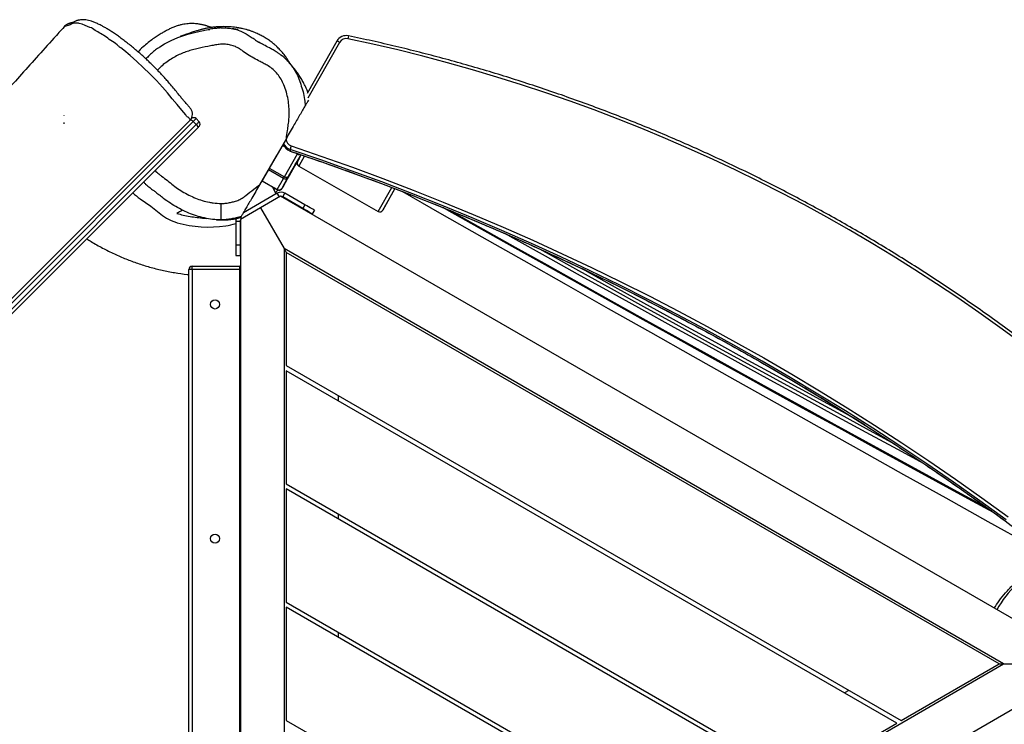
# Model space of a CAD drawing. Units: inches. Extents: x 28 to 718, y 14 to 454.
# Drawn here: x 430 to 520, y 237 to 301 of the extents above; entities that cross this region are included whole.
import ezdxf

# ---------------------------------------------------------------- set-up
doc = ezdxf.new("R2010")
doc.units = ezdxf.units.IN
doc.header["$MEASUREMENT"] = 0
doc.layers.add('VP-EQ', color=7, linetype='Continuous', true_color=0x8a3492)

# ---------------------------------------------------------------- blocks, each defined once
blk = doc.blocks.new('1234')
at = {"color": 7, "linetype": 'Continuous', "lineweight": 25}
for p, q in [((1923.97, 4939.17), (1516, 4232.54)), ((1945.21, 4895.96), (1945.21, 4939.17)), ((2374.43, 4232.54), (1966.46, 4939.17)), ((1945.21, 4895.96), (1564.04, 4235.74)), ((1945.21, 4891.96), (1567.5, 4237.74)), ((1945.21, 4891.96), (1945.21, 4895.96)), ((2326.39, 4235.74), (1945.21, 4895.96)), ((1997.18, 4801.96), (1945.21, 4891.96)), ((1671.43, 4237.74), (1997.18, 4801.96)), ((1999.49, 4797.96), (1676.04, 4237.74)), ((2051.45, 4707.96), (1999.49, 4797.96)), ((1969.46, 4753.96), (1971.77, 4749.96)), ((1779.97, 4237.74), (2051.45, 4707.96)), ((2053.76, 4703.96), (1784.59, 4237.74)), ((1888.51, 4237.74), (2105.72, 4613.96)), ((2108.03, 4609.96), (1893.13, 4237.74)), ((1997.05, 4237.74), (2159.99, 4519.96)), ((1508.97, 4337.3), (1528.76, 4326.28)), ((1509.7, 4337.11), (1509.04, 4337.48)), ((1528.76, 4326.28), (1509.7, 4337.11)), ((1529.87, 4322.19), (1507.87, 4334.45)), ((1488.36, 4249.17), (1529.87, 4322.19)), ((1488.37, 4249.16), (1529.88, 4322.18)), ((1529.87, 4322.19), (1529.88, 4322.18)), ((1373.59, 4284.08), (1421.65, 4256.75)), ((1374.77, 4286.7), (1425.93, 4257.61)), ((1703.76, 4285.74), (1699.14, 4285.74)), ((1812.3, 4285.74), (1807.68, 4285.74)), ((1920.84, 4285.74), (1916.22, 4285.74)), ((1528.79, 4263.54), (1532.25, 4261.54)), ((1477.14, 4247.91), (1476.35, 4246.54)), ((1498.19, 4235.99), (1477.14, 4247.91)), ((1477.85, 4250.97), (1497.35, 4239.91)), ((1484.28, 4248.03), (1478.03, 4251.51)), ((1479, 4254.38), (1488.36, 4249.17)), ((1481.65, 4249.45), (1481.65, 4249.5)), ((1481.65, 4249.45), (1481.65, 4249.45)), ((1481.81, 4249.35), (1481.65, 4249.45)), ((1488.37, 4249.16), (1488.36, 4249.17)), ((1523.79, 4254.88), (1513.16, 4236.46)), ((1527.25, 4252.88), (1516.62, 4234.46)), ((1523.79, 4254.88), (1527.25, 4252.88)), ((1462.87, 4237.78), (1505.35, 4213.25)), ((1472.97, 4241.25), (1474.54, 4241.2)), ((1474.54, 4241.2), (1474.55, 4241.2)), ((1498.48, 4239.27), (1508.72, 4233.57)), ((1564.04, 4235.74), (1567.5, 4237.74)), ((1567.5, 4237.74), (1671.43, 4237.74)), ((1676.04, 4237.74), (1779.97, 4237.74)), ((1784.59, 4237.74), (1888.51, 4237.74)), ((1893.13, 4237.74), (1997.05, 4237.74)), ((1470.27, 4235.83), (1469.27, 4234.08)), ((1478.52, 4228.74), (1490.28, 4222.08)), ((1490.28, 4222.08), (1498.19, 4235.99)), ((1499.6, 4235.19), (1491.69, 4221.28)), ((1509.84, 4229.49), (1499.6, 4235.19)), ((1501.93, 4215.58), (1509.84, 4229.49)), ((1509.89, 4229.46), (1501.98, 4215.55)), ((1508.76, 4233.55), (1508.8, 4233.92)), ((1512.55, 4227.96), (1510.19, 4230.39)), ((1510.26, 4230.64), (1510.3, 4231.01)), ((1516.62, 4234.46), (1513.16, 4236.46)), ((1516.62, 4231.46), (1513.16, 4229.46)), ((1513.16, 4229.46), (1531.1, 4198.38)), ((1516, 4232.54), (1526.62, 4214.14)), ((1526.62, 4214.14), (1564.04, 4235.74)), ((1564.04, 4235.74), (2326.39, 4235.74)), ((1490.22, 4221.98), (1490.28, 4222.08)), ((1491.63, 4221.17), (1491.69, 4221.28)), ((1491.69, 4221.28), (1501.93, 4215.58)), ((1513.66, 4228.59), (1507.31, 4224.93)), ((1509.83, 4226.38), (1508.77, 4227.49)), ((1501.76, 4215.32), (1501.93, 4215.58)), ((1501.81, 4215.29), (1501.98, 4215.55)), ((1526.62, 4214.14), (1537.24, 4195.74)), ((1536.62, 4196.82), (1535.29, 4196.05)), ((1537.24, 4195.74), (2353.19, 4195.74)), ((1539.22, 4195.32), (1539.22, 4191.32)), ((1539.22, 4195.32), (1560.49, 4195.32)), ((1560.49, 4191.32), (1560.49, 4195.32)), ((1560.49, 4195.32), (1570.49, 4195.32)), ((1570.49, 4191.32), (1570.49, 4195.32)), ((1580.21, 4195.74), (1580.21, 4195.24)), ((1580.26, 4195.74), (1580.21, 4195.24)), ((1583.21, 4195.24), (1580.21, 4195.24)), ((1580.21, 4151.24), (1580.21, 4195.24)), ((1583.21, 4195.24), (1583.21, 4195.74)), ((2307.21, 4195.24), (1583.21, 4195.24)), ((1583.21, 4195.24), (1583.21, 4151.24)), ((1539.22, 4191.32), (1560.49, 4191.32)), ((1560.49, 4191.32), (1570.49, 4191.32)), ((1537.47, 4173.41), (1537.49, 4173.7)), ((1447.6, 4157.81), (1444.77, 4154.99)), ((1452.91, 4156.75), (2665.06, 2944.6)), ((2657.98, 2937.53), (1445.84, 4149.68)), ((1450.26, 4155.16), (1447.43, 4152.33)), ((1447.43, 4152.33), (2659.58, 2940.18)), ((2662.41, 2943.01), (1450.26, 4155.16)), ((1583.21, 4151.24), (1580.21, 4151.24)), ((1583.21, 4151.24), (2307.21, 4151.24)), ((1583.21, 4151.24), (1583.21, 4148.24)), ((2307.21, 4148.24), (1583.21, 4148.24)), ((1587.71, 4146.84), (1587.71, 4148.24)), ((1441.89, 4033.78), (1441.51, 4033.79)), ((1448.94, 4033.77), (1448.31, 4033.77))]:
    blk.add_line(p, q, dxfattribs=at)
at = {"color": 7, "linetype": 'Continuous', "lineweight": 25, "flags": 128}
for points in [[(1650.3, 4911.37), (1636.35, 4892.44), (1622.68, 4873.3), (1609.3, 4853.95), (1596.21, 4834.4), (1583.42, 4814.66), (1570.92, 4794.72), (1558.73, 4774.6), (1546.84, 4754.29), (1535.25, 4733.81), (1523.98, 4713.15), (1513.01, 4692.33), (1502.36, 4671.34), (1492.03, 4650.19), (1482.01, 4628.89), (1472.32, 4607.44), (1462.95, 4585.84), (1453.9, 4564.1), (1445.18, 4542.23), (1436.79, 4520.24), (1428.73, 4498.11), (1421.01, 4475.87), (1413.62, 4453.51), (1406.56, 4431.04), (1399.85, 4408.47), (1393.47, 4385.8), (1387.44, 4363.04), (1381.74, 4340.18), (1376.39, 4317.24), (1371.39, 4294.23)], [(1469.85, 4242.21), (1479.45, 4270.39), (1489.41, 4298.44), (1499.71, 4326.36), (1510.35, 4354.15), (1521.34, 4381.81), (1532.68, 4409.33), (1544.35, 4436.71), (1556.36, 4463.93), (1568.7, 4491.01), (1581.38, 4517.93), (1594.39, 4544.68), (1607.74, 4571.28), (1621.41, 4597.7), (1635.41, 4623.95), (1649.73, 4650.03), (1664.37, 4675.92), (1679.33, 4701.63), (1694.61, 4727.15), (1710.21, 4752.47), (1726.11, 4777.6), (1742.33, 4802.53), (1758.86, 4827.25), (1775.69, 4851.77), (1792.82, 4876.07), (1810.25, 4900.16)], [(1812.95, 4898.37), (1795.54, 4874.32), (1778.43, 4850.04), (1761.62, 4825.56), (1745.11, 4800.86), (1728.92, 4775.97), (1713.03, 4750.87), (1697.46, 4725.58), (1682.19, 4700.09), (1667.25, 4674.41), (1652.63, 4648.55), (1638.32, 4622.51), (1624.34, 4596.29), (1610.69, 4569.9), (1597.36, 4543.34), (1584.37, 4516.62), (1571.7, 4489.73), (1559.37, 4462.69), (1547.38, 4435.5), (1535.72, 4408.16), (1524.4, 4380.67), (1513.43, 4353.05), (1502.79, 4325.29), (1492.51, 4297.4), (1482.56, 4269.39), (1472.97, 4241.25)], [(1474.54, 4241.2), (1484.13, 4269.34), (1494.07, 4297.35), (1504.36, 4325.24), (1515, 4353), (1525.97, 4380.62), (1537.29, 4408.11), (1548.95, 4435.45), (1560.94, 4462.64), (1573.27, 4489.68), (1585.93, 4516.57), (1598.93, 4543.29), (1612.26, 4569.85), (1625.91, 4596.24), (1639.89, 4622.46), (1654.19, 4648.5), (1668.82, 4674.36), (1683.76, 4700.04), (1699.02, 4725.53), (1714.6, 4750.82), (1730.49, 4775.92), (1746.68, 4800.82), (1763.19, 4825.51), (1779.99, 4849.99), (1797.1, 4874.27), (1814.51, 4898.32)], [(1511.69, 4344.33), (1531.1, 4378.41), (1553.09, 4417.09), (1575.06, 4455.78), (1597, 4494.49), (1618.91, 4533.21), (1640.78, 4571.93), (1662.62, 4610.66), (1684.43, 4649.39), (1706.2, 4688.11), (1727.93, 4726.84), (1749.62, 4765.56), (1771.27, 4804.27), (1792.88, 4842.97), (1814.44, 4881.65), (1835.96, 4920.32), (1849.68, 4945.01)], [(1806.17, 4886.84), (1793.52, 4863.55), (1777.37, 4833.9), (1761.15, 4804.19), (1744.87, 4774.44), (1728.53, 4744.65), (1712.14, 4714.81), (1695.68, 4684.94), (1679.17, 4655.04), (1662.61, 4625.11), (1645.99, 4595.16), (1629.33, 4565.18), (1612.62, 4535.19), (1595.86, 4505.18), (1579.06, 4475.16), (1562.22, 4445.13), (1545.34, 4415.1), (1528.42, 4385.07), (1526.26, 4381.24)], [(1529.15, 4388.3), (1529.58, 4389.06), (1546.11, 4418.41), (1562.6, 4447.75), (1579.05, 4477.09), (1595.46, 4506.42), (1611.83, 4535.74), (1628.15, 4565.04), (1644.44, 4594.33), (1660.67, 4623.6), (1676.85, 4652.84), (1692.99, 4682.06), (1709.07, 4711.25), (1725.1, 4740.4), (1741.07, 4769.51), (1756.98, 4798.59), (1772.83, 4827.62), (1788.63, 4856.6), (1801.6, 4880.47)], [(1761.51, 4822.97), (1748.48, 4798.91), (1732.64, 4769.72), (1716.73, 4740.47), (1700.75, 4711.18), (1684.72, 4681.84), (1668.63, 4652.46), (1652.48, 4623.04), (1636.27, 4593.58), (1620.01, 4564.09), (1603.7, 4534.58), (1587.33, 4505.03), (1570.92, 4475.46), (1554.46, 4445.87), (1550.2, 4438.22)], [(1565.05, 4471.59), (1567.58, 4476.14), (1584.12, 4505.94), (1600.62, 4535.73), (1617.06, 4565.49), (1633.46, 4595.22), (1649.79, 4624.91), (1666.07, 4654.57), (1682.29, 4684.19), (1698.46, 4713.76), (1714.55, 4743.29), (1730.59, 4772.77), (1741.51, 4792.88)], [(1581.91, 4508.05), (1583.93, 4511.71), (1600.53, 4541.71), (1617.08, 4571.68), (1633.57, 4601.61), (1650, 4631.51), (1666.37, 4661.37), (1682.68, 4691.18), (1698.92, 4720.95), (1715.1, 4750.67), (1718.57, 4757.05)], [(1528.79, 4263.54), (1528.69, 4263.37), (1528.41, 4262.88), (1527.95, 4262.08), (1527.33, 4261), (1526.57, 4259.69), (1525.7, 4258.19), (1524.77, 4256.57), (1523.79, 4254.88)], [(1532.25, 4261.54), (1532.16, 4261.37), (1531.87, 4260.88), (1531.41, 4260.08), (1530.79, 4259), (1530.03, 4257.69), (1529.17, 4256.19), (1528.23, 4254.57), (1527.25, 4252.88)], [(1398.25, 4244.02), (1399.78, 4245.11), (1404.96, 4248), (1413.03, 4251.2), (1413.03, 4251.2), (1413.03, 4251.2)], [(1507.19, 4234.84), (1503.49, 4236.95), (1500.07, 4238.9), (1496.92, 4240.7), (1494.06, 4242.33), (1491.48, 4243.81), (1489.19, 4245.11), (1487.2, 4246.25), (1485.51, 4247.22), (1484.12, 4248.02), (1483.04, 4248.64), (1482.26, 4249.09), (1481.8, 4249.36), (1481.65, 4249.45)], [(1482.01, 4249.3), (1482.13, 4249.2), (1482.24, 4249.1)], [(1485.06, 4246.97), (1484.18, 4247.47), (1483.44, 4247.89), (1482.92, 4248.19), (1482.69, 4248.32), (1482.76, 4248.28), (1483.15, 4248.06), (1483.79, 4247.7), (1484.61, 4247.23), (1485.51, 4246.72), (1486.39, 4246.22), (1487.13, 4245.8), (1487.65, 4245.5), (1487.88, 4245.37), (1487.8, 4245.41), (1487.42, 4245.63), (1486.78, 4245.99), (1485.96, 4246.46), (1485.06, 4246.97)], [(1485.07, 4247.14), (1484.2, 4247.63), (1483.46, 4248.05), (1482.94, 4248.35), (1482.7, 4248.49), (1482.78, 4248.44), (1483.16, 4248.22), (1483.8, 4247.86), (1484.63, 4247.39), (1485.53, 4246.88), (1486.4, 4246.38), (1487.14, 4245.96), (1487.66, 4245.67), (1487.9, 4245.53), (1487.82, 4245.58), (1487.44, 4245.79), (1486.8, 4246.16), (1485.97, 4246.62), (1485.07, 4247.14)], [(1485.09, 4247.3), (1484.21, 4247.8), (1483.47, 4248.22), (1482.95, 4248.52), (1482.72, 4248.65), (1482.8, 4248.61), (1483.18, 4248.39), (1483.82, 4248.02), (1484.64, 4247.56), (1485.54, 4247.05), (1486.42, 4246.55), (1487.16, 4246.13), (1487.68, 4245.83), (1487.91, 4245.7), (1487.84, 4245.74), (1487.45, 4245.96), (1486.81, 4246.32), (1485.99, 4246.79), (1485.09, 4247.3)], [(1508.21, 4234.26), (1508.16, 4234.29), (1507.88, 4234.45), (1507.56, 4234.63), (1507.19, 4234.84)], [(1365.16, 4197.23), (1366.92, 4201.02), (1370.55, 4206.43), (1370.55, 4206.43), (1370.55, 4206.43)], [(1539.4, 4195.32), (1539.31, 4195.53), (1539.22, 4195.74)], [(1537.68, 4177.83), (1537.49, 4177.83), (1536.93, 4177.84), (1536.02, 4177.84), (1534.79, 4177.85), (1533.26, 4177.86), (1531.48, 4177.86), (1529.47, 4177.87), (1527.3, 4177.88), (1525.02, 4177.9), (1522.68, 4177.91)], [(1367.28, 4147.42), (1367.28, 4147.42), (1366.32, 4151.14), (1364.55, 4158.61), (1363.04, 4166.15), (1362.84, 4167.57)], [(1450.26, 4155.16), (1449.61, 4155.81), (1449.01, 4156.4), (1448.5, 4156.91), (1448.09, 4157.32), (1447.8, 4157.62), (1447.64, 4157.78), (1447.6, 4157.81)], [(1451.84, 4157.81), (1451.86, 4157.8), (1451.92, 4157.74), (1452.04, 4157.62), (1452.2, 4157.45), (1452.41, 4157.25), (1452.65, 4157.01), (1452.91, 4156.75)], [(1378.94, 4121.66), (1376.12, 4126.09), (1372.95, 4132.07), (1370.26, 4138.28), (1367.28, 4147.42), (1367.28, 4147.42), (1367.28, 4147.42)], [(1444.77, 4154.99), (1444.81, 4154.95), (1444.97, 4154.79), (1445.26, 4154.49), (1445.67, 4154.09), (1446.18, 4153.57), (1446.78, 4152.98), (1447.43, 4152.33)], [(1445.84, 4149.68), (1445.57, 4149.94), (1445.34, 4150.18), (1445.13, 4150.38), (1444.97, 4150.55), (1444.85, 4150.66), (1444.79, 4150.73), (1444.77, 4150.74)], [(1441.26, 4145.6), (1441.26, 4145.6), (1439.2, 4143.73), (1437.08, 4141.9), (1431.73, 4137.45), (1426.44, 4133.13), (1421.18, 4128.78), (1415.9, 4124.22), (1409.71, 4118.57), (1403.6, 4112.62), (1397.67, 4106.51), (1392.2, 4100.53), (1386.94, 4094.52), (1381.94, 4088.54), (1379.74, 4085.85), (1379.74, 4085.85)], [(1518.23, 4103.74), (1525, 4113.34), (1532.29, 4122.54)], [(1361.26, 4057.5), (1361.26, 4057.5), (1359.21, 4053.18), (1358.1, 4050.37), (1357.35, 4047.78), (1357.24, 4047.13), (1357.24, 4047.13)], [(1357.24, 4047.13), (1357.24, 4047.13), (1357.03, 4045.62), (1357.14, 4043.02), (1357.76, 4040.85), (1358.66, 4039.34), (1358.66, 4039.34)], [(1358.66, 4039.34), (1358.66, 4039.34), (1359.41, 4037.6), (1359.76, 4035.28), (1359.76, 4035.28)], [(1359.76, 4035.28), (1359.76, 4035.28), (1360.41, 4033.94), (1360.68, 4033.77)]]:
    blk.add_lwpolyline(points, dxfattribs=at)
at = {"color": 7, "linetype": 'Continuous', "lineweight": 25}
for centre in [(1615.21, 4172.32), (1830.21, 4172.32)]:
    blk.add_circle(centre, 4.25, dxfattribs=at)
for centre, radius, start, end in [((1943.94, 4977.47), 100.17, 224.14266, 241.06309), ((1527.27, 4323.67), 3, 330.38212, 60.37835), ((1527.27, 4323.68), 2.99, 330.27239, 60.27265), ((1378.56, 4292.77), 10.01, 168.10374, 240.28596), ((1377.99, 4329.05), 35.44, 254.88955, 259.27287), ((1378.25, 4292.78), 7.01, 168.10402, 240.28526), ((1381.42, 4282.1), 8.08, 145.33005, 165.81271), ((1474.35, 4249.53), 3.22, 329.96205, 7.61468), ((1485.75, 4250.64), 2.99, 240.49099, 330.48652), ((1485.76, 4250.64), 3, 240.87841, 330.38212), ((1463.23, 4244.41), 6.97, 271.79817, 341.62575), ((1463.5, 4244.4), 9.98, 292.64845, 341.58699), ((1465.07, 4244.35), 9.98, 286.28812, 341.58285), ((1482.06, 4276.3), 36.21, 250.27806, 255.45351), ((1655.85, 4519.15), 321.09, 240.42024, 240.6517), ((1495.79, 4237.53), 2.85, 327.19532, 56.7681), ((1497, 4236.67), 2.99, 330.27596, 60.26738), ((1695.89, 4584.18), 400.4, 240.41288, 240.64491), ((1476.34, 4178.09), 64.59, 59.82796, 60.43443), ((1509.15, 4234.32), 0.865, 239.89527, 242.89584), ((1507.24, 4230.97), 2.99, 330.27503, 60.26831), ((1507.28, 4230.94), 3, 354.18052, 60.37671), ((1507.32, 4231.31), 3, 354.17418, 60.38688), ((1510.95, 4231.46), 2.26, 240.62924, 242.06329), ((1507.28, 4230.94), 3, 330.38798, 354.17137), ((1519.22, 4232.96), 7, 150, 210), ((1519.22, 4232.96), 3, 150, 180.82689), ((1684.25, 4563.78), 392.92, 240.41801, 240.65444), ((1502.42, 4216.41), 0.963, 239.64648, 243.01714), ((1539.22, 4198.32), 3, 239.17311, 270), ((1539.22, 4198.32), 7, 245.37424, 270), ((1495.15, 4175.39), 48.44, 8.05291, 19.19639), ((1438.05, 4166.53), 106.22, 344.14924, 8.47062), ((1449.72, 4155.69), 3, 45, 135), ((1453.28, 4153.13), 3.64, 95.89674, 146.13723), ((1446.89, 4152.86), 3, 135, 225), ((1449.46, 4149.31), 3.64, 123.863, 174.10377), ((1583.21, 4151.24), 3, 180, 270), ((1501.22, 4148.59), 40.55, 320.03031, 344.15559), ((1478.38, 4129.49), 47.45, 316.5257, 327.13142)]:
    blk.add_arc(centre, radius, start, end, dxfattribs=at)
for points, knots in [([(1837.08, 5122.92), (1834.23, 5120.27), (1825.97, 5112.58), (1812.46, 5099.68), (1796.63, 5084.15), (1781.02, 5068.39), (1765.64, 5052.41), (1750.48, 5036.21), (1735.56, 5019.8), (1720.87, 5003.17), (1706.41, 4986.34), (1692.19, 4969.3), (1678.22, 4952.06), (1664.49, 4934.63), (1651.01, 4917), (1637.78, 4899.17), (1624.8, 4881.17), (1612.08, 4862.97), (1599.62, 4844.6), (1587.42, 4826.06), (1575.48, 4807.34), (1563.81, 4788.45), (1552.4, 4769.4), (1541.27, 4750.18), (1530.41, 4730.81), (1519.82, 4711.29), (1509.51, 4691.62), (1499.48, 4671.8), (1489.73, 4651.84), (1480.27, 4631.74), (1471.09, 4611.52), (1462.2, 4591.16), (1453.59, 4570.67), (1445.28, 4550.07), (1437.26, 4529.35), (1429.53, 4508.52), (1422.09, 4487.58), (1414.96, 4466.53), (1408.12, 4445.39), (1401.58, 4424.15), (1395.35, 4402.82), (1389.41, 4381.4), (1383.78, 4359.9), (1378.46, 4338.33), (1373.41, 4316.64), (1370.3, 4302.12), (1368.75, 4294.83)], [0, 0, 0, 0, 0.012102, 0.035073, 0.058045, 0.081017, 0.103988, 0.12696, 0.149931, 0.172903, 0.195875, 0.218846, 0.241818, 0.26479, 0.287762, 0.310733, 0.333705, 0.356677, 0.379648, 0.40262, 0.425592, 0.448564, 0.471535, 0.494507, 0.517479, 0.540451, 0.563422, 0.586394, 0.609366, 0.632338, 0.655309, 0.678281, 0.701253, 0.724225, 0.747197, 0.770168, 0.79314, 0.816112, 0.839084, 0.862056, 0.885027, 0.907999, 0.930971, 0.953943, 0.976915, 1, 1, 1, 1]), ([(1474.55, 4241.2), (1476.09, 4245.77), (1480.54, 4259.01), (1488.13, 4280.85), (1497.43, 4306.69), (1507.03, 4332.42), (1516.92, 4358.03), (1527.11, 4383.53), (1537.58, 4408.91), (1548.35, 4434.17), (1559.4, 4459.31), (1570.74, 4484.31), (1582.37, 4509.18), (1594.28, 4533.91), (1606.47, 4558.51), (1618.94, 4582.96), (1631.69, 4607.27), (1644.72, 4631.43), (1658.03, 4655.44), (1671.6, 4679.29), (1685.45, 4702.98), (1699.57, 4726.51), (1713.96, 4749.88), (1728.62, 4773.08), (1743.54, 4796.11), (1758.72, 4818.96), (1774.16, 4841.64), (1789.86, 4864.14), (1805.82, 4886.45), (1822.03, 4908.58), (1838.49, 4930.52), (1853.99, 4950.72), (1864.09, 4963.53), (1868.53, 4969.17)], [0, 0, 0, 0, 0.017353, 0.050345, 0.083337, 0.116329, 0.149321, 0.182313, 0.215304, 0.248296, 0.281288, 0.31428, 0.347272, 0.380264, 0.413256, 0.446248, 0.47924, 0.512232, 0.545224, 0.578216, 0.611208, 0.6442, 0.677191, 0.710184, 0.743176, 0.776167, 0.80916, 0.842151, 0.875143, 0.908135, 0.941127, 0.974119, 1, 1, 1, 1]), ([(1894.12, 4887.46), (1891.84, 4888.88), (1886.83, 4892.02), (1879.74, 4897.78), (1873.55, 4903.47), (1868.99, 4909.02), (1865.98, 4914.17), (1863.43, 4919.58), (1861.15, 4925.13), (1858.86, 4930.86), (1856.31, 4936.66), (1853.79, 4942.26), (1852.37, 4945.98), (1851.73, 4947.67)], [0, 0, 0, 0, 0.106637, 0.234304, 0.361705, 0.43974, 0.518161, 0.597457, 0.677144, 0.756248, 0.842102, 0.928401, 1, 1, 1, 1]), ([(1420.39, 4257.47), (1420.12, 4257.36), (1419.29, 4257.05), (1417.77, 4256.42), (1415.78, 4255.54), (1413.66, 4254.52), (1411.61, 4253.46), (1409.68, 4252.39), (1407.25, 4250.96), (1404.4, 4249.15), (1401.27, 4246.94), (1399.08, 4245.27), (1397.67, 4244.13), (1396.9, 4243.5), (1396.06, 4242.79), (1395.08, 4241.95), (1393.93, 4240.93), (1392.62, 4239.73), (1391.69, 4238.85), (1391.19, 4238.36), (1391.18, 4238.34)], [0, 0, 0, 0, 0.02267, 0.069145, 0.129079, 0.192226, 0.252846, 0.311001, 0.366953, 0.478896, 0.588183, 0.693893, 0.723446, 0.752292, 0.785411, 0.826489, 0.87553, 0.932533, 0.997502, 1, 1, 1, 1]), ([(1427.9, 4257.97), (1428.49, 4257.63), (1429.72, 4256.91), (1431.66, 4255.79), (1432.84, 4255.12), (1432.89, 4255.09)], [0, 0, 0, 0, 0.466042, 0.97732, 1, 1, 1, 1]), ([(1413.03, 4251.2), (1413.03, 4251.2), (1415.45, 4251.2), (1419.99, 4253.56), (1426.7, 4254.43), (1431.01, 4254.89), (1432.89, 4255.09)], [0, 0, 0, 0, 0.000003, 0.358861, 0.720064, 1, 1, 1, 1]), ([(1432.89, 4255.09), (1433, 4255.02), (1433.22, 4254.89), (1434.19, 4254.34), (1435.84, 4253.38), (1438.15, 4252.05), (1441.22, 4250.27), (1445.28, 4247.93), (1450.66, 4244.82), (1456.54, 4241.43), (1460.76, 4239), (1462.87, 4237.78)], [0, 0, 0, 0, 0.047005, 0.094078, 0.186818, 0.264655, 0.342665, 0.488147, 0.634067, 0.816999, 1, 1, 1, 1]), ([(1394.34, 4241.29), (1394.32, 4241.28), (1393.79, 4240.97), (1392.81, 4240.37), (1391.46, 4239.53), (1390.28, 4238.75), (1389.04, 4237.9), (1387.62, 4236.89), (1385.92, 4235.6), (1384.16, 4234.19), (1382.43, 4232.69), (1380.82, 4231.21), (1379.48, 4229.89), (1378.33, 4228.69), (1377.24, 4227.5), (1376.08, 4226.17), (1374.86, 4224.68), (1373.61, 4223.04), (1372.35, 4221.26), (1371.08, 4219.32), (1369.94, 4217.41), (1368.92, 4215.56), (1367.98, 4213.75), (1367.05, 4211.85), (1366.24, 4210.06), (1365.37, 4208), (1364.61, 4205.99), (1364.01, 4204.24), (1363.6, 4202.97), (1363.23, 4201.71), (1362.74, 4199.97), (1362.14, 4197.53), (1361.57, 4194.7), (1361.07, 4191.58), (1360.72, 4188.6), (1360.49, 4185.68), (1360.38, 4182.82), (1360.33, 4180.18), (1360.36, 4177.73), (1360.45, 4175.66), (1360.56, 4174.02), (1360.67, 4172.74), (1360.79, 4171.51), (1360.94, 4170.31), (1361.12, 4168.97), (1361.33, 4167.58), (1361.59, 4166.12), (1361.86, 4164.7), (1362.15, 4163.33), (1362.45, 4162.01), (1362.75, 4160.73), (1363.08, 4159.45), (1363.43, 4158.11), (1363.82, 4156.72), (1364.28, 4155.13), (1364.83, 4153.33), (1365.47, 4151.33), (1366.17, 4149.26), (1366.87, 4147.26), (1367.55, 4145.4), (1368.11, 4143.89), (1368.54, 4142.76), (1368.84, 4141.98), (1369.09, 4141.34), (1369.24, 4140.95), (1369.34, 4140.7), (1369.41, 4140.52), (1369.42, 4140.49), (1369.43, 4140.48)], [0, 0, 0, 0, 0.000508, 0.01357, 0.024835, 0.034305, 0.042524, 0.054324, 0.067741, 0.082741, 0.096978, 0.108956, 0.118711, 0.124737, 0.130274, 0.135523, 0.140644, 0.1458, 0.151142, 0.156818, 0.163165, 0.168917, 0.175395, 0.182681, 0.190766, 0.198139, 0.205757, 0.209124, 0.212358, 0.215608, 0.219021, 0.226803, 0.239164, 0.252847, 0.268018, 0.28481, 0.303332, 0.322333, 0.340954, 0.35767, 0.372483, 0.386425, 0.401346, 0.41729, 0.434263, 0.459284, 0.48455, 0.50836, 0.53071, 0.555409, 0.578545, 0.602566, 0.627791, 0.654222, 0.681706, 0.717982, 0.755709, 0.794692, 0.832695, 0.869095, 0.90378, 0.924547, 0.943121, 0.959985, 0.97745, 0.98456, 0.99181, 1, 1, 1, 1]), ([(1462.87, 4237.78), (1460.48, 4238.12), (1456.32, 4238.73), (1450.37, 4239.63), (1445, 4240.25), (1439.59, 4240.45), (1433.64, 4240.23), (1427.2, 4239.46), (1420.34, 4237.96), (1414.07, 4235.83), (1408.51, 4233.05), (1403.79, 4229.71), (1399.64, 4225.74), (1396.52, 4221.58), (1394.31, 4217.47), (1392.01, 4213.07), (1389.29, 4207.94), (1385.97, 4202.17), (1382.67, 4197.72), (1380.12, 4194.07), (1378.43, 4190.68), (1377.11, 4186.67), (1376.4, 4182.07), (1376.47, 4177.42), (1377.07, 4172.82), (1378.22, 4166.36), (1379.64, 4159.75), (1381.28, 4153), (1382.66, 4147.97), (1384.43, 4143.06), (1386.62, 4138.1), (1389.27, 4133.14), (1392.45, 4128.26), (1395.79, 4124.12), (1398.47, 4121.26), (1399.99, 4120), (1400.4, 4119.65)], [0, 0, 0, 0, 0.038952, 0.068074, 0.097181, 0.12636, 0.155535, 0.193311, 0.231161, 0.26886, 0.300105, 0.33134, 0.361987, 0.392595, 0.414939, 0.437298, 0.472988, 0.508809, 0.544632, 0.562645, 0.580659, 0.60564, 0.630622, 0.655515, 0.680542, 0.705576, 0.761677, 0.789764, 0.817839, 0.845969, 0.874103, 0.905422, 0.936793, 0.968079, 0.991379, 1, 1, 1, 1]), ([(1385.29, 4231.37), (1385.59, 4231.85), (1387.06, 4234.18), (1390.36, 4237.61), (1394.37, 4241.38), (1397.13, 4243.25), (1398.25, 4244.02)], [0, 0, 0, 0, 0.094997, 0.452121, 0.777313, 1, 1, 1, 1]), ([(1385.33, 4231.32), (1384.82, 4230.6), (1383.53, 4228.77), (1381.76, 4225.72), (1379.58, 4221.6), (1377.24, 4217.28), (1375.52, 4213.91), (1374.56, 4212.44), (1374.49, 4212.33)], [0, 0, 0, 0, 0.119837, 0.307769, 0.482715, 0.759402, 0.981782, 1, 1, 1, 1]), ([(1509.61, 4233.23), (1509.57, 4233.29), (1509.45, 4233.44), (1509.24, 4233.62), (1509.04, 4233.77), (1508.94, 4233.84), (1508.9, 4233.86), (1508.86, 4233.88), (1508.83, 4233.91), (1508.78, 4233.93), (1508.64, 4234.01), (1508.46, 4234.12), (1508.22, 4234.25), (1508.2, 4234.27)], [0, 0, 0, 0, 0.0433, 0.119232, 0.17178, 0.192352, 0.207108, 0.22485, 0.256159, 0.337626, 0.581079, 0.963605, 1, 1, 1, 1]), ([(1510.3, 4231.01), (1510.3, 4231.33), (1510.31, 4231.86), (1510.07, 4232.53), (1509.85, 4232.96), (1509.67, 4233.17), (1509.61, 4233.23)], [0, 0, 0, 0, 0.395852, 0.65713, 0.892361, 1, 1, 1, 1]), ([(1509.92, 4229.56), (1509.95, 4229.6), (1510.16, 4229.91), (1510.22, 4230.3), (1510.26, 4230.64)], [0, 0, 0, 0, 0.128707, 1, 1, 1, 1]), ([(1370.55, 4206.43), (1370.55, 4206.43), (1370.86, 4207.71), (1372.91, 4209.29), (1374, 4211.39), (1374.49, 4212.33)], [0, 0, 0, 0, 0.000034, 0.552524, 1, 1, 1, 1]), ([(1522.68, 4177.91), (1522.63, 4179.18), (1522.53, 4181.74), (1521.84, 4185.56), (1521.04, 4189.38), (1519.9, 4193.34), (1517.9, 4197.17), (1514.24, 4201.99), (1509.93, 4207.25), (1506.71, 4211.47), (1505.35, 4213.25)], [0, 0, 0, 0, 0.094779, 0.189746, 0.28732, 0.384737, 0.494945, 0.605797, 0.833185, 1, 1, 1, 1]), ([(1505.35, 4213.25), (1507.43, 4212.05), (1511.61, 4209.64), (1517.26, 4206.37), (1522.29, 4203.47), (1525.92, 4201.37), (1528.61, 4199.82), (1530.47, 4198.75), (1532.11, 4197.8), (1533.6, 4196.94), (1534.43, 4196.46), (1534.54, 4196.4), (1534.57, 4196.38)], [0, 0, 0, 0, 0.179404, 0.358791, 0.488233, 0.617121, 0.680573, 0.743956, 0.808121, 0.872169, 0.961346, 1, 1, 1, 1]), ([(1361.62, 4178.22), (1361.55, 4179.54), (1361.36, 4183.07), (1362.23, 4188.72), (1363.49, 4193.8), (1364.8, 4196.49), (1365.16, 4197.23)], [0, 0, 0, 0, 0.202184, 0.541912, 0.873937, 1, 1, 1, 1]), ([(1363.09, 4193.5), (1363.09, 4193.5), (1363.09, 4193.52), (1363.06, 4193.38), (1363.01, 4193.06), (1362.95, 4192.66), (1362.9, 4192.28), (1362.84, 4191.95), (1362.8, 4191.67), (1362.76, 4191.43), (1362.73, 4191.21), (1362.69, 4190.99), (1362.65, 4190.73), (1362.6, 4190.39), (1362.53, 4189.96), (1362.44, 4189.43), (1362.33, 4188.81), (1362.24, 4188.28), (1362.18, 4187.96), (1362.17, 4187.88)], [0, 0, 0, 0, 0.013781, 0.121393, 0.187069, 0.253899, 0.316752, 0.363681, 0.405785, 0.443063, 0.475515, 0.506011, 0.546573, 0.598531, 0.66885, 0.752963, 0.850871, 0.962577, 1, 1, 1, 1]), ([(1534.57, 4196.38), (1535.01, 4194.88), (1535.88, 4191.89), (1536.78, 4187.28), (1537.53, 4182.6), (1537.63, 4179.42), (1537.68, 4177.83)], [0, 0, 0, 0, 0.247435, 0.494988, 0.747645, 1, 1, 1, 1]), ([(1534.57, 4196.38), (1534.61, 4196.36), (1535.05, 4196.1), (1535.5, 4195.84), (1535.36, 4195.92), (1535.34, 4195.93)], [0, 0, 0, 0, 0.07289, 0.854979, 1, 1, 1, 1]), ([(1537.54, 4174.26), (1537.55, 4174.43), (1537.66, 4175.72), (1537.75, 4178.1), (1537.74, 4180.52), (1537.65, 4182.52), (1537.53, 4184.28), (1537.37, 4185.9), (1537.2, 4187.26), (1537.03, 4188.4), (1536.9, 4189.26), (1536.74, 4190.21), (1536.5, 4191.43), (1536.2, 4192.84), (1535.84, 4194.39), (1535.53, 4195.47), (1535.39, 4195.95)], [0, 0, 0, 0, 0.027831, 0.203608, 0.358521, 0.494055, 0.611073, 0.709932, 0.790933, 0.83011, 0.863495, 0.893332, 0.91756, 0.944518, 0.975458, 1, 1, 1, 1]), ([(1361.53, 4178.21), (1361.56, 4177.47), (1361.64, 4175.67), (1362.03, 4172.25), (1362.41, 4169.44), (1362.74, 4167.7), (1362.76, 4167.56)], [0, 0, 0, 0, 0.20782, 0.504434, 0.960344, 1, 1, 1, 1]), ([(1492.32, 4117.34), (1493.4, 4118.44), (1495.26, 4120.35), (1498.26, 4124.25), (1501.52, 4128.82), (1505.95, 4133.9), (1509.85, 4139.41), (1513.35, 4145.17), (1515.89, 4150.19), (1518.11, 4155.35), (1519.99, 4160.65), (1521.35, 4166.11), (1522.36, 4171.86), (1522.55, 4175.44), (1522.68, 4177.91)], [0, 0, 0, 0, 0.066735, 0.115372, 0.212577, 0.309776, 0.407029, 0.504295, 0.601552, 0.650159, 0.747454, 0.844759, 0.89337, 1, 1, 1, 1]), ([(1537.68, 4177.83), (1537.64, 4176.55), (1537.53, 4172.71), (1536.72, 4166.31), (1535.08, 4158.85), (1532.79, 4151.65), (1529.93, 4144.7), (1526.51, 4137.94), (1522.51, 4131.35), (1518.62, 4125.83), (1515.95, 4122.61), (1514.94, 4121.39)], [0, 0, 0, 0, 0.0619595, 0.1859538, 0.3111538, 0.4311037, 0.5510668, 0.674174, 0.7972834, 0.9238292, 1, 1, 1, 1]), ([(1361.06, 4169.41), (1361.03, 4169.29), (1360.97, 4169), (1360.81, 4168.37), (1360.54, 4167.41), (1360.24, 4166.38), (1359.91, 4165.37), (1359.57, 4164.34), (1359.25, 4163.28), (1358.94, 4162.18), (1358.66, 4161.03), (1358.43, 4159.97), (1358.19, 4158.77), (1357.95, 4157.32), (1357.71, 4155.41), (1357.52, 4152.94), (1357.49, 4150.29), (1357.63, 4147.57), (1357.92, 4144.94), (1358.41, 4142.09), (1359.14, 4139.07), (1360.12, 4136.03), (1361.24, 4133.18), (1362.79, 4130.02), (1364.37, 4126.97), (1366.21, 4123.66), (1368.36, 4120.1), (1370.98, 4116.19), (1374.18, 4111.93), (1378.05, 4107.3), (1381.17, 4103.77), (1383.18, 4102.05), (1383.51, 4101.76)], [0, 0, 0, 0, 0.033081, 0.079645, 0.12474, 0.165063, 0.201982, 0.235494, 0.265555, 0.29828, 0.325624, 0.34761, 0.365127, 0.386206, 0.413008, 0.445752, 0.48466, 0.51409, 0.546293, 0.581168, 0.61853, 0.658128, 0.698922, 0.72916, 0.759102, 0.789294, 0.820809, 0.855173, 0.894758, 0.939101, 0.989764, 1, 1, 1, 1]), ([(1531.73, 4137.28), (1532.25, 4139.23), (1533.29, 4143.14), (1534.51, 4149.33), (1535.43, 4155.81), (1536.01, 4160.95), (1536.21, 4164), (1536.25, 4164.74)], [0, 0, 0, 0, 0.230898, 0.462046, 0.693201, 0.925956, 1, 1, 1, 1]), ([(1435.23, 4149.66), (1435.09, 4149.54), (1434.14, 4148.77), (1432.15, 4147.04), (1429.48, 4144.7), (1426.76, 4142.42), (1423.63, 4139.9), (1419.89, 4136.92), (1415.6, 4133.34), (1411.62, 4129.94), (1407.85, 4126.61), (1404.33, 4123.41), (1400.83, 4120.1), (1397.45, 4116.78), (1394.18, 4113.47), (1391.05, 4110.17), (1387.92, 4106.75), (1384.71, 4103.17), (1381.45, 4099.4), (1378.28, 4095.59), (1375.26, 4091.84), (1372.4, 4088.14), (1369.72, 4084.51), (1367.22, 4080.96), (1364.9, 4077.49), (1362.88, 4074.26), (1361.15, 4071.3), (1359.52, 4068.35), (1357.92, 4065.23), (1356.45, 4062.02), (1355.32, 4059.09), (1354.54, 4056.42), (1354.06, 4053.84), (1353.9, 4051.38), (1354.04, 4048.97), (1354.39, 4047.17), (1354.69, 4046.08), (1354.94, 4045.27), (1355.36, 4044.18), (1355.89, 4043.11), (1356.45, 4042.17), (1356.83, 4041.59), (1357.02, 4041.29), (1357.02, 4041.3), (1357.02, 4041.3)], [0, 0, 0, 0, 0.003476, 0.022784, 0.047748, 0.067748, 0.08932, 0.124632, 0.158686, 0.193014, 0.220388, 0.249415, 0.277693, 0.305389, 0.332596, 0.359426, 0.385568, 0.414936, 0.445663, 0.476235, 0.506637, 0.536874, 0.566969, 0.596961, 0.626915, 0.656912, 0.682816, 0.707781, 0.740794, 0.77239, 0.802399, 0.828281, 0.851411, 0.875634, 0.899747, 0.922989, 0.931252, 0.938514, 0.946496, 0.960982, 0.972432, 0.983723, 0.994023, 1, 1, 1, 1]), ([(1445.99, 4149.51), (1445.21, 4150.09), (1443.65, 4151.25), (1440.9, 4151.84), (1438.16, 4151.48), (1436.18, 4150.65), (1435.39, 4149.78), (1435.26, 4149.63)], [0, 0, 0, 0, 0.223558, 0.446656, 0.681305, 0.945453, 1, 1, 1, 1]), ([(1445.99, 4149.51), (1445.12, 4148.98), (1443.46, 4147.97), (1442.32, 4145.6), (1441.26, 4145.6), (1441.26, 4145.6)], [0, 0, 0, 0, 0.528076, 0.999991, 1, 1, 1, 1]), ([(1528.71, 4142.52), (1529.09, 4141.85), (1529.99, 4140.3), (1531.1, 4138.38), (1531.73, 4137.28)], [0, 0, 0, 0, 0.427103, 1, 1, 1, 1]), ([(1554.94, 4054.72), (1555.8, 4056.02), (1558.88, 4060.7), (1563.58, 4069.12), (1568.94, 4079.77), (1573.59, 4090.52), (1577.6, 4101.31), (1581.05, 4112.37), (1583.91, 4123.69), (1586.21, 4135.21), (1587.21, 4142.97), (1587.71, 4146.84)], [0, 0, 0, 0, 0.047025, 0.16931, 0.291501, 0.408056, 0.524694, 0.64125, 0.760803, 0.880443, 1, 1, 1, 1]), ([(1378.94, 4121.65), (1379.85, 4120.34), (1381.71, 4117.7), (1384.83, 4114.01), (1387.57, 4111.06), (1389.36, 4109.47), (1389.95, 4108.95)], [0, 0, 0, 0, 0.283492, 0.574634, 0.859965, 1, 1, 1, 1]), ([(1502.95, 4106.7), (1503.57, 4107.35), (1505.1, 4108.93), (1507.49, 4111.62), (1509.74, 4114.56), (1511.91, 4117.68), (1513.67, 4119.76), (1514.75, 4121.11), (1514.96, 4121.37)], [0, 0, 0, 0, 0.141148, 0.347329, 0.569278, 0.725867, 0.946872, 1, 1, 1, 1]), ([(1379.74, 4085.85), (1379.74, 4085.85), (1379.52, 4084.96), (1376.77, 4082.9), (1374.01, 4078.01), (1369.98, 4072.6), (1366.5, 4067.31), (1363.93, 4062.03), (1361.26, 4059.42), (1361.26, 4057.5), (1361.26, 4057.5)], [0, 0, 0, 0, 0.000006, 0.064072, 0.250127, 0.437132, 0.62424, 0.810432, 0.999992, 1, 1, 1, 1]), ([(1356.59, 4041.96), (1356.63, 4041.74), (1356.71, 4041.23), (1356.88, 4040.31), (1357.11, 4039.46), (1357.28, 4038.91), (1357.5, 4038.26), (1357.94, 4037.23), (1358.73, 4035.85), (1359.73, 4034.54), (1360.45, 4033.93), (1360.67, 4033.75)], [0, 0, 0, 0, 0.13036, 0.298304, 0.386747, 0.443433, 0.504091, 0.568955, 0.748628, 0.925269, 1, 1, 1, 1]), ([(1360.59, 4033.76), (1364.04, 4030.66), (1373.46, 4022.2), (1388.65, 4008.56), (1405.9, 3993.04), (1422.47, 3978.11), (1438.25, 3963.86), (1453.26, 3950.27), (1467.48, 3937.34), (1481.03, 3924.99), (1494.64, 3912.53), (1508.22, 3900.04), (1521.66, 3887.62), (1534.14, 3876.03), (1545.66, 3865.27), (1556.24, 3855.32), (1565.45, 3846.62), (1573.37, 3839.09), (1578.46, 3834.23), (1581.07, 3831.72), (1581.45, 3831.36)], [0, 0, 0, 0, 0.047146, 0.128705, 0.207007, 0.282056, 0.353857, 0.421222, 0.485468, 0.5466, 0.604625, 0.669656, 0.730298, 0.786553, 0.838541, 0.886456, 0.930302, 0.963987, 0.994798, 1, 1, 1, 1]), ([(1448.59, 4034.09), (1448.72, 4033.98), (1449.01, 4033.73), (1449.19, 4033.38), (1449.21, 4033.25), (1449.21, 4033.18)], [0, 0, 0, 0, 0.243904, 0.566034, 1, 1, 1, 1])]:
    blk.add_open_spline(points, degree=3, knots=knots, dxfattribs=at)

msp = doc.modelspace()

# ---------------------------------------------------------------- block references
at = {"layer": 'VP-EQ', "xscale": 0.1, "yscale": 0.1, "zscale": 0.1, "rotation": 270}
msp.add_blockref('1234', (30.712, 436.592, -27.905), dxfattribs=at)

doc.saveas('drawing.dxf')
